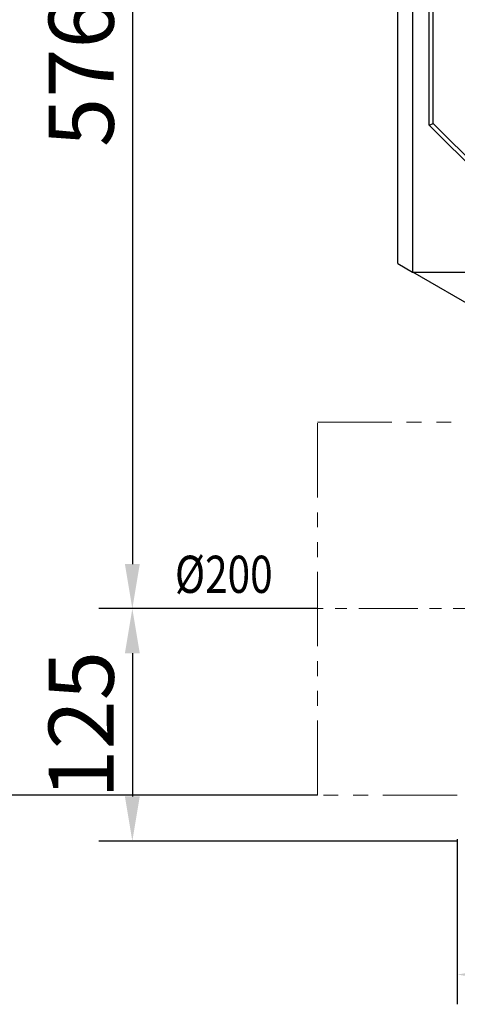
# Model space of a CAD drawing. Units: millimetres. Extents: x 3502 to 14456, y -300 to 2700.
# Drawn here: x 3885 to 4121, y 1632 to 2161 of the extents above; entities that cross this region are included whole.
import ezdxf

# ---------------------------------------------------------------- set-up
doc = ezdxf.new("R2010")
doc.units = ezdxf.units.MM
doc.linetypes.add('CENTER', pattern=[50.8, 31.75, -6.35, 6.35, -6.35])
doc.linetypes.add('PHANTOM', pattern=[2.5, 1.25, -0.25, 0.25, -0.25, 0.25, -0.25])
for name, color, linetype, lineweight in [('AM_7', 1, 'CENTER', 15), ('BEMASS', 3, 'Continuous', 9), ('PHANTOM', 4, 'PHANTOM', 13), ('SICHTBAR', 7, 'Continuous', 25), ('TEXT20', 4, 'Continuous', 20)]:
    doc.layers.add(name, color=color, linetype=linetype, lineweight=lineweight)
doc.styles.add('BEMSTIL', font='isocp3.shx', dxfattribs={"width": 0.8})
doc.dimstyles.new('BEMASS', dxfattribs={"dimscale": 8, "dimtxt": 3.5, "dimasz": 3.5, "dimexe": 2, "dimexo": 0, "dimgap": 1.4, "dimtad": 1, "dimdec": 0, "dimdsep": 46, "dimtxsty": 'BEMSTIL', "dimcen": 0.09, "dimclrd": 256, "dimclre": 256, "dimclrt": 256, "dimadec": 0, "dimazin": 0, "dimtfac": 1, "dimtdec": 0, "dimtofl": 0, "dimtmove": 0, "dimatfit": 3, "dimfxl": 0, "dimtolj": 1, "dimarcsym": 0})
doc.dimstyles.get("Standard").update_dxf_attribs({"dimscale": 10, "dimtxt": 3.5, "dimasz": 2.4, "dimexe": 1.8, "dimexo": 0, "dimgap": 1, "dimtad": 1, "dimdec": 0, "dimrnd": 0.01, "dimzin": 0, "dimdsep": 46, "dimtxsty": 'Standard', "dimcen": 3, "dimclrd": 256, "dimclre": 256, "dimclrt": 132, "dimadec": 0, "dimazin": 0, "dimtfac": 1, "dimtdec": 0, "dimtix": 1, "dimtmove": 0, "dimatfit": 0, "dimfxl": 0, "dimtolj": 1, "dimtzin": 0, "dimarcsym": 0})

# ---------------------------------------------------------------- blocks, each defined once
blk = doc.blocks.new('*D2')
at = {"layer": 'BEMASS', "lineweight": -2}
for p, q in [((4101.36, 2420.56), (3927.84, 2420.56)), ((3945.84, 2396.56), (3945.84, 1868.56)), ((4045.33, 1844.56), (3927.84, 1844.56))]:
    blk.add_line(p, q, dxfattribs=at)
at = {"layer": 'BEMASS'}
for points in [[(3941.84, 2396.56), (3949.84, 2396.56), (3945.84, 2420.56)], [(3941.84, 1868.56), (3949.84, 1868.56), (3945.84, 1844.56)]]:
    blk.add_solid(points, dxfattribs=at)
at = {"layer": 'Defpoints', "color": 0}
for p in [(4101.36, 2420.56), (3945.84, 1844.56), (4045.33, 1844.56)]:
    blk.add_point(p, dxfattribs=at)
at = {"layer": 'BEMASS', "color": 132, "insert": (3918.34, 2132.56), "char_height": 35, "attachment_point": 5, "rotation": 90}
blk.add_mtext('\\A1;576', dxfattribs=at)
blk = doc.blocks.new('*D3')
at = {"layer": 'BEMASS', "lineweight": -2}
for p, q in [((4045.33, 1844.56), (3927.84, 1844.56)), ((3945.84, 1820.56), (3945.84, 1743.56)), ((4120.56, 1719.56), (3927.84, 1719.56))]:
    blk.add_line(p, q, dxfattribs=at)
at = {"layer": 'BEMASS'}
for points in [[(3941.84, 1820.56), (3949.84, 1820.56), (3945.84, 1844.56)], [(3941.84, 1743.56), (3949.84, 1743.56), (3945.84, 1719.56)]]:
    blk.add_solid(points, dxfattribs=at)
at = {"layer": 'Defpoints', "color": 0}
for p in [(4045.33, 1844.56), (3945.84, 1719.56), (4120.56, 1719.56)]:
    blk.add_point(p, dxfattribs=at)
at = {"layer": 'BEMASS', "color": 132, "insert": (3918.34, 1782.06), "char_height": 35, "attachment_point": 5, "rotation": 90}
blk.add_mtext('\\A1;125', dxfattribs=at)
blk = doc.blocks.new('*D4')
at = {"layer": 'BEMASS', "lineweight": -2}
for p, q in [((4101.36, 2420.56), (3849.58, 2420.56)), ((3867.58, 1768.31), (3867.58, 2396.56)), ((4045.33, 1744.31), (3849.58, 1744.31))]:
    blk.add_line(p, q, dxfattribs=at)
at = {"layer": 'BEMASS'}
for points in [[(3863.58, 2396.56), (3871.58, 2396.56), (3867.58, 2420.56)], [(3863.58, 1768.31), (3871.58, 1768.31), (3867.58, 1744.31)]]:
    blk.add_solid(points, dxfattribs=at)
at = {"layer": 'Defpoints', "color": 0}
for p in [(3867.58, 2420.56), (4101.36, 2420.56), (4045.33, 1744.31)]:
    blk.add_point(p, dxfattribs=at)
at = {"layer": 'BEMASS', "color": 132, "insert": (3840.08, 2082.43), "char_height": 35, "attachment_point": 5, "rotation": 90}
blk.add_mtext('\\A1;676', dxfattribs=at)
blk = doc.blocks.new('*D54')
at = {"layer": 'BEMASS', "lineweight": -2}
for p, q in [((4120.56, 1720.56), (4120.56, 1631.75)), ((4309.25, 1720.56), (4309.25, 1631.75)), ((4281.25, 1647.75), (4148.56, 1647.75))]:
    blk.add_line(p, q, dxfattribs=at)
at = {"layer": 'BEMASS'}
for points in [[(4148.56, 1652.41), (4148.56, 1643.08), (4120.56, 1647.75)], [(4281.25, 1652.41), (4281.25, 1643.08), (4309.25, 1647.75)]]:
    blk.add_solid(points, dxfattribs=at)
at = {"layer": 'Defpoints', "color": 0}
for p in [(4120.56, 1720.56), (4309.25, 1720.56), (4120.56, 1647.75)]:
    blk.add_point(p, dxfattribs=at)
at = {"layer": 'BEMASS', "insert": (4214.91, 1672.95), "char_height": 28, "attachment_point": 5, "style": 'BEMSTIL'}
blk.add_mtext('\\A1;189', dxfattribs=at)
blk = doc.blocks.new('A$C55776FD3')
at = {"layer": 'SICHTBAR'}
for p, q in [((-138, -390.38), (-138, -103.14)), ((-130, -103.14), (-130, -395)), ((-121.14, -315.89), (-121.14, -103.14)), ((-119, -315), (-119, -101)), ((-121.14, -315.89), (-119, -315)), ((-55.89, -381.14), (-121.14, -315.89)), ((-55, -379), (-119, -315)), ((-138, -390.38), (-130, -395)), ((-130, -395), (130, -395)), ((-87.22, -419.67), (-129.95, -395))]:
    blk.add_line(p, q, dxfattribs=at)

msp = doc.modelspace()

# ---------------------------------------------------------------- linework, layer by layer
at = {"layer": 'AM_7'}
msp.add_line((4016.74, 1844.56), (4156.85, 1844.56), dxfattribs=at)
at = {"layer": 'PHANTOM', "ltscale": 32}
msp.add_lwpolyline([(4120.56, 1744.31), (4045.33, 1744.31), (4045.33, 1944.81), (4120.56, 1944.81)], dxfattribs=at)

# ---------------------------------------------------------------- block references
at = {"layer": 'SICHTBAR'}
msp.add_blockref('A$C55776FD3', (4226.56, 2420.56), dxfattribs=at)

# ---------------------------------------------------------------- texts
at = {"layer": 'TEXT20', "style": 'BEMSTIL', "width": 0.8}
msp.add_text('%%C200', height=20, dxfattribs=at).set_placement((3968.74, 1853.03))

# ---------------------------------------------------------------- dimensions: what is measured, and where the dimension line sits
at = {"layer": 'BEMASS'}
for base, p1, p2, angle, dimstyle, picture, middle in [((3867.58, 2420.56), (4045.33, 1744.31), (4101.36, 2420.56), 90, 'Standard', '*D4', (3840.08, 2082.43)), ((3945.84, 1844.56), (4101.36, 2420.56), (4045.33, 1844.56), 90, 'Standard', '*D2', (3918.34, 2132.56)), ((3945.84, 1719.56), (4045.33, 1844.56), (4120.56, 1719.56), 90, 'Standard', '*D3', (3918.34, 1782.06)), ((4120.56, 1647.75), (4309.25, 1720.56), (4120.56, 1720.56), 180, 'BEMASS', '*D54', (4214.91, 1672.95))]:
    dim = msp.add_linear_dim(base=base, p1=p1, p2=p2, angle=angle, dimstyle=dimstyle, dxfattribs=at)
    dim.commit()
    dim.dimension.update_dxf_attribs({"geometry": picture, "text_midpoint": middle})

doc.saveas('drawing.dxf')
